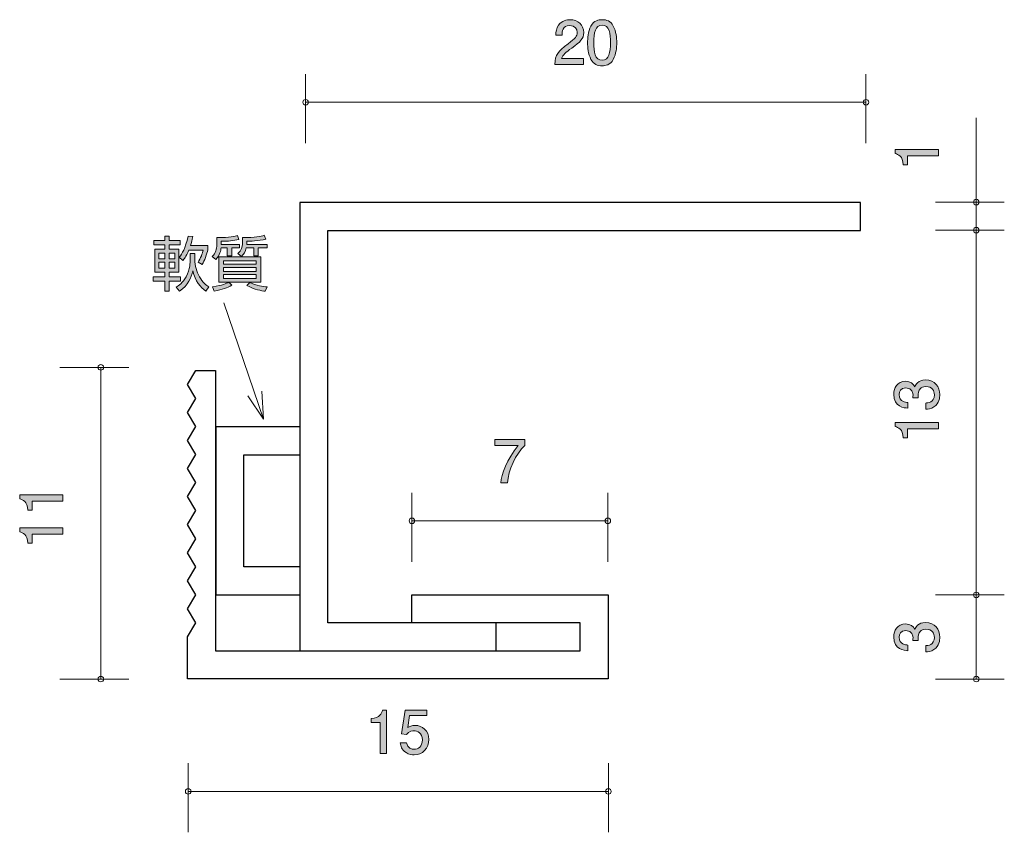
# Model space of a CAD drawing. Units: millimetres. Extents: x 88.7 to 123.8, y -164.3 to -135.3.
import ezdxf

# ---------------------------------------------------------------- set-up
doc = ezdxf.new("R2010")
doc.units = ezdxf.units.MM
doc.header["$MEASUREMENT"] = 0
doc.layers.add('レイヤー 1', color=7, linetype='Continuous', lineweight=0)

# ---------------------------------------------------------------- blocks, each defined once
blk = doc.blocks.new('Block_2')
at = {"layer": 'レイヤー 1', "true_color": 0x000000, "transparency": 33554687}
h = blk.add_hatch(color=18, dxfattribs=at)
h.dxf.hatch_style = 2
edge = h.paths.add_edge_path()
edge.add_spline(control_points=[(108.364, -136.331), (108.146, -136.49), (108.053, -136.564), (108.004, -136.708), (108.004, -136.708), (108.783, -136.708), (108.783, -136.708), (108.783, -136.708), (108.783, -136.913), (108.783, -136.913), (108.783, -136.913), (107.755, -136.913), (107.755, -136.913), (107.787, -136.555), (107.852, -136.477), (108.237, -136.179), (108.493, -135.98), (108.559, -135.912), (108.559, -135.775), (108.559, -135.656), (108.487, -135.525), (108.29, -135.525), (108.03, -135.525), (108.022, -135.756), (108.017, -135.872), (108.017, -135.872), (107.793, -135.872), (107.793, -135.872), (107.802, -135.745), (107.812, -135.633), (107.892, -135.515), (108.002, -135.354), (108.189, -135.32), (108.305, -135.32), (108.582, -135.32), (108.79, -135.504), (108.79, -135.777), (108.79, -136.005), (108.673, -136.105), (108.364, -136.331)], knot_values=[0, 0, 0, 0, 1, 1, 1, 2, 2, 2, 3, 3, 3, 4, 4, 4, 5, 5, 5, 6, 6, 6, 7, 7, 7, 8, 8, 8, 9, 9, 9, 10, 10, 10, 11, 11, 11, 12, 12, 12, 13, 13, 13, 13], degree=3, periodic=0)
h = blk.add_hatch(color=18, dxfattribs=at)
h.dxf.hatch_style = 2
edge = h.paths.add_edge_path()
edge.add_spline(control_points=[(109.448, -135.512), (109.199, -135.512), (109.152, -135.796), (109.152, -136.141), (109.152, -136.46), (109.188, -136.769), (109.448, -136.769), (109.696, -136.769), (109.744, -136.488), (109.744, -136.141), (109.744, -135.821), (109.706, -135.512), (109.448, -135.512)], knot_values=[0, 0, 0, 0, 1, 1, 1, 2, 2, 2, 3, 3, 3, 4, 4, 4, 4], degree=3, periodic=0)
edge = h.paths.add_edge_path()
edge.add_spline(control_points=[(109.846, -136.735), (109.738, -136.945), (109.564, -136.964), (109.448, -136.964), (109.287, -136.964), (109.145, -136.917), (109.05, -136.735), (108.947, -136.541), (108.928, -136.304), (108.928, -136.141), (108.928, -135.997), (108.945, -135.745), (109.05, -135.546), (109.158, -135.343), (109.319, -135.32), (109.448, -135.32), (109.607, -135.32), (109.75, -135.364), (109.846, -135.546), (109.945, -135.739), (109.968, -135.967), (109.968, -136.141), (109.968, -136.312), (109.947, -136.543), (109.846, -136.735)], knot_values=[0, 0, 0, 0, 1, 1, 1, 2, 2, 2, 3, 3, 3, 4, 4, 4, 5, 5, 5, 6, 6, 6, 7, 7, 7, 8, 8, 8, 8], degree=3, periodic=0)
at = {"layer": 'レイヤー 1'}
for points, knots in [([(108.364, -136.331), (108.146, -136.49), (108.053, -136.564), (108.004, -136.708), (108.004, -136.708), (108.783, -136.708), (108.783, -136.708), (108.783, -136.708), (108.783, -136.913), (108.783, -136.913), (108.783, -136.913), (107.755, -136.913), (107.755, -136.913), (107.787, -136.555), (107.852, -136.477), (108.237, -136.179), (108.493, -135.98), (108.559, -135.912), (108.559, -135.775), (108.559, -135.656), (108.487, -135.525), (108.29, -135.525), (108.03, -135.525), (108.022, -135.756), (108.017, -135.872), (108.017, -135.872), (107.793, -135.872), (107.793, -135.872), (107.802, -135.745), (107.812, -135.633), (107.892, -135.515), (108.002, -135.354), (108.189, -135.32), (108.305, -135.32), (108.582, -135.32), (108.79, -135.504), (108.79, -135.777), (108.79, -136.005), (108.673, -136.105), (108.364, -136.331)], [0, 0, 0, 0, 1, 1, 1, 2, 2, 2, 3, 3, 3, 4, 4, 4, 5, 5, 5, 6, 6, 6, 7, 7, 7, 8, 8, 8, 9, 9, 9, 10, 10, 10, 11, 11, 11, 12, 12, 12, 13, 13, 13, 13]), ([(109.846, -136.735), (109.738, -136.945), (109.564, -136.964), (109.448, -136.964), (109.287, -136.964), (109.145, -136.917), (109.05, -136.735), (108.947, -136.541), (108.928, -136.304), (108.928, -136.141), (108.928, -135.997), (108.945, -135.745), (109.05, -135.546), (109.158, -135.343), (109.319, -135.32), (109.448, -135.32), (109.607, -135.32), (109.75, -135.364), (109.846, -135.546), (109.945, -135.739), (109.968, -135.967), (109.968, -136.141), (109.968, -136.312), (109.947, -136.543), (109.846, -136.735)], [0, 0, 0, 0, 1, 1, 1, 2, 2, 2, 3, 3, 3, 4, 4, 4, 5, 5, 5, 6, 6, 6, 7, 7, 7, 8, 8, 8, 8]), ([(109.448, -135.512), (109.199, -135.512), (109.152, -135.796), (109.152, -136.141), (109.152, -136.46), (109.188, -136.769), (109.448, -136.769), (109.696, -136.769), (109.744, -136.488), (109.744, -136.141), (109.744, -135.821), (109.706, -135.512), (109.448, -135.512)], [0, 0, 0, 0, 1, 1, 1, 2, 2, 2, 3, 3, 3, 4, 4, 4, 4])]:
    blk.add_open_spline(points, degree=3, knots=knots, dxfattribs=at)
blk = doc.blocks.new('Block_1')
at = {"layer": 'レイヤー 1'}
blk.add_blockref('Block_2', (0, 0), dxfattribs=at)
blk = doc.blocks.new('Block_0')
at = {"layer": 'レイヤー 1', "color": 18, "lineweight": 9, "true_color": 0x000000}
for p, q in [((98.871, -139.725), (98.871, -137.265)), ((118.86, -139.725), (118.86, -137.265)), ((98.871, -138.265), (118.86, -138.265))]:
    blk.add_line(p, q, dxfattribs=at)
at = {"layer": 'レイヤー 1'}
blk.add_blockref('Block_1', (0, 0), dxfattribs=at)
blk = doc.blocks.new('Block_5')
at = {"layer": 'レイヤー 1', "true_color": 0x000000, "transparency": 33554687}
h = blk.add_hatch(color=18, dxfattribs=at)
h.dxf.hatch_style = 2
edge = h.paths.add_edge_path()
edge.add_spline(control_points=[(101.533, -161.492), (101.533, -161.492), (101.533, -160.387), (101.533, -160.387), (101.533, -160.387), (101.203, -160.387), (101.203, -160.387), (101.203, -160.387), (101.203, -160.24), (101.203, -160.24), (101.535, -160.225), (101.582, -160.062), (101.612, -159.948), (101.612, -159.948), (101.758, -159.948), (101.758, -159.948), (101.758, -159.948), (101.758, -161.492), (101.758, -161.492), (101.758, -161.492), (101.533, -161.492), (101.533, -161.492)], knot_values=[0, 0, 0, 0, 1, 1, 1, 2, 2, 2, 3, 3, 3, 4, 4, 4, 5, 5, 5, 6, 6, 6, 7, 7, 7, 7], degree=3, periodic=0)
h = blk.add_hatch(color=18, dxfattribs=at)
h.dxf.hatch_style = 2
edge = h.paths.add_edge_path()
edge.add_spline(control_points=[(102.74, -161.543), (102.662, -161.543), (102.56, -161.526), (102.458, -161.462), (102.285, -161.352), (102.264, -161.221), (102.245, -161.113), (102.245, -161.113), (102.467, -161.113), (102.467, -161.113), (102.522, -161.312), (102.649, -161.342), (102.742, -161.342), (102.881, -161.342), (103.034, -161.242), (103.034, -161.01), (103.034, -160.754), (102.854, -160.684), (102.733, -160.684), (102.702, -160.684), (102.56, -160.684), (102.471, -160.813), (102.471, -160.813), (102.295, -160.794), (102.295, -160.794), (102.295, -160.794), (102.416, -159.948), (102.416, -159.948), (102.416, -159.948), (103.195, -159.948), (103.195, -159.948), (103.195, -159.948), (103.195, -160.142), (103.195, -160.142), (103.195, -160.142), (102.579, -160.142), (102.579, -160.142), (102.579, -160.142), (102.513, -160.565), (102.513, -160.565), (102.575, -160.531), (102.657, -160.491), (102.776, -160.491), (103.03, -160.491), (103.267, -160.678), (103.267, -160.99), (103.267, -161.308), (103.042, -161.543), (102.74, -161.543)], knot_values=[0, 0, 0, 0, 1, 1, 1, 2, 2, 2, 3, 3, 3, 4, 4, 4, 5, 5, 5, 6, 6, 6, 7, 7, 7, 8, 8, 8, 9, 9, 9, 10, 10, 10, 11, 11, 11, 12, 12, 12, 13, 13, 13, 14, 14, 14, 15, 15, 15, 16, 16, 16, 16], degree=3, periodic=0)
at = {"layer": 'レイヤー 1'}
for points, knots in [([(101.533, -161.492), (101.533, -161.492), (101.533, -160.387), (101.533, -160.387), (101.533, -160.387), (101.203, -160.387), (101.203, -160.387), (101.203, -160.387), (101.203, -160.24), (101.203, -160.24), (101.535, -160.225), (101.582, -160.062), (101.612, -159.948), (101.612, -159.948), (101.758, -159.948), (101.758, -159.948), (101.758, -159.948), (101.758, -161.492), (101.758, -161.492), (101.758, -161.492), (101.533, -161.492), (101.533, -161.492)], [0, 0, 0, 0, 1, 1, 1, 2, 2, 2, 3, 3, 3, 4, 4, 4, 5, 5, 5, 6, 6, 6, 7, 7, 7, 7]), ([(102.74, -161.543), (102.662, -161.543), (102.56, -161.526), (102.458, -161.462), (102.285, -161.352), (102.264, -161.221), (102.245, -161.113), (102.245, -161.113), (102.467, -161.113), (102.467, -161.113), (102.522, -161.312), (102.649, -161.342), (102.742, -161.342), (102.881, -161.342), (103.034, -161.242), (103.034, -161.01), (103.034, -160.754), (102.854, -160.684), (102.733, -160.684), (102.702, -160.684), (102.56, -160.684), (102.471, -160.813), (102.471, -160.813), (102.295, -160.794), (102.295, -160.794), (102.295, -160.794), (102.416, -159.948), (102.416, -159.948), (102.416, -159.948), (103.195, -159.948), (103.195, -159.948), (103.195, -159.948), (103.195, -160.142), (103.195, -160.142), (103.195, -160.142), (102.579, -160.142), (102.579, -160.142), (102.579, -160.142), (102.513, -160.565), (102.513, -160.565), (102.575, -160.531), (102.657, -160.491), (102.776, -160.491), (103.03, -160.491), (103.267, -160.678), (103.267, -160.99), (103.267, -161.308), (103.042, -161.543), (102.74, -161.543)], [0, 0, 0, 0, 1, 1, 1, 2, 2, 2, 3, 3, 3, 4, 4, 4, 5, 5, 5, 6, 6, 6, 7, 7, 7, 8, 8, 8, 9, 9, 9, 10, 10, 10, 11, 11, 11, 12, 12, 12, 13, 13, 13, 14, 14, 14, 15, 15, 15, 16, 16, 16, 16])]:
    blk.add_open_spline(points, degree=3, knots=knots, dxfattribs=at)
blk = doc.blocks.new('Block_4')
at = {"layer": 'レイヤー 1'}
blk.add_blockref('Block_5', (0, 0), dxfattribs=at)
blk = doc.blocks.new('Block_3')
at = {"layer": 'レイヤー 1', "color": 18, "lineweight": 9, "true_color": 0x000000}
for p, q in [((94.682, -164.304), (94.682, -161.844)), ((109.671, -164.304), (109.671, -161.844)), ((94.682, -162.844), (109.671, -162.844))]:
    blk.add_line(p, q, dxfattribs=at)
at = {"layer": 'レイヤー 1'}
blk.add_blockref('Block_4', (0, 0), dxfattribs=at)
blk = doc.blocks.new('Block_7')
at = {"layer": 'レイヤー 1', "true_color": 0x000000, "transparency": 33554687}
h = blk.add_hatch(color=18, dxfattribs=at)
h.dxf.hatch_style = 2
edge = h.paths.add_edge_path()
edge.add_spline(control_points=[(106.07, -151.842), (106.07, -151.842), (105.833, -151.842), (105.833, -151.842), (105.858, -151.534), (106.051, -151.015), (106.457, -150.51), (106.457, -150.51), (105.619, -150.51), (105.619, -150.51), (105.619, -150.51), (105.619, -150.298), (105.619, -150.298), (105.619, -150.298), (106.694, -150.298), (106.694, -150.298), (106.694, -150.298), (106.694, -150.51), (106.694, -150.51), (106.37, -150.799), (106.103, -151.392), (106.07, -151.842)], knot_values=[0, 0, 0, 0, 1, 1, 1, 2, 2, 2, 3, 3, 3, 4, 4, 4, 5, 5, 5, 6, 6, 6, 7, 7, 7, 7], degree=3, periodic=0)
at = {"layer": 'レイヤー 1'}
blk.add_open_spline([(106.07, -151.842), (106.07, -151.842), (105.833, -151.842), (105.833, -151.842), (105.858, -151.534), (106.051, -151.015), (106.457, -150.51), (106.457, -150.51), (105.619, -150.51), (105.619, -150.51), (105.619, -150.51), (105.619, -150.298), (105.619, -150.298), (105.619, -150.298), (106.694, -150.298), (106.694, -150.298), (106.694, -150.298), (106.694, -150.51), (106.694, -150.51), (106.37, -150.799), (106.103, -151.392), (106.07, -151.842)], degree=3, knots=[0, 0, 0, 0, 1, 1, 1, 2, 2, 2, 3, 3, 3, 4, 4, 4, 5, 5, 5, 6, 6, 6, 7, 7, 7, 7], dxfattribs=at)
blk = doc.blocks.new('Block_6')
at = {"layer": 'レイヤー 1', "color": 18, "lineweight": 9, "true_color": 0x000000}
for p, q in [((102.664, -154.654), (102.664, -152.194)), ((109.652, -154.654), (109.652, -152.194)), ((102.664, -153.194), (109.652, -153.194))]:
    blk.add_line(p, q, dxfattribs=at)
at = {"layer": 'レイヤー 1'}
blk.add_blockref('Block_7', (0, 0), dxfattribs=at)
blk = doc.blocks.new('Block_8')
at = {"layer": 'レイヤー 1', "true_color": 0x000000, "transparency": 33554687}
h = blk.add_hatch(color=18, dxfattribs=at)
h.dxf.hatch_style = 2
edge = h.paths.add_edge_path()
edge.add_spline(control_points=[(121.493, -157.346), (121.493, -157.441), (121.472, -157.659), (121.286, -157.784), (121.174, -157.858), (121.074, -157.862), (120.99, -157.866), (120.99, -157.866), (120.99, -157.646), (120.99, -157.646), (121.064, -157.644), (121.298, -157.634), (121.298, -157.35), (121.298, -157.213), (121.229, -157.06), (121, -157.06), (120.884, -157.06), (120.835, -157.098), (120.804, -157.13), (120.73, -157.204), (120.717, -157.321), (120.717, -157.375), (120.717, -157.395), (120.719, -157.431), (120.723, -157.458), (120.723, -157.458), (120.528, -157.458), (120.528, -157.458), (120.535, -157.42), (120.537, -157.378), (120.537, -157.371), (120.537, -157.306), (120.516, -157.107), (120.279, -157.107), (120.101, -157.107), (120.046, -157.238), (120.046, -157.348), (120.046, -157.612), (120.279, -157.621), (120.351, -157.625), (120.351, -157.625), (120.351, -157.828), (120.351, -157.828), (120.226, -157.82), (119.849, -157.792), (119.849, -157.335), (119.849, -157.111), (119.976, -156.87), (120.272, -156.87), (120.459, -156.87), (120.541, -156.965), (120.602, -157.065), (120.63, -157.003), (120.71, -156.821), (120.988, -156.821), (121.326, -156.821), (121.493, -157.069), (121.493, -157.346)], knot_values=[0, 0, 0, 0, 1, 1, 1, 2, 2, 2, 3, 3, 3, 4, 4, 4, 5, 5, 5, 6, 6, 6, 7, 7, 7, 8, 8, 8, 9, 9, 9, 10, 10, 10, 11, 11, 11, 12, 12, 12, 13, 13, 13, 14, 14, 14, 15, 15, 15, 16, 16, 16, 17, 17, 17, 18, 18, 18, 19, 19, 19, 19], degree=3, periodic=0)
at = {"layer": 'レイヤー 1'}
blk.add_open_spline([(121.493, -157.346), (121.493, -157.441), (121.472, -157.659), (121.286, -157.784), (121.174, -157.858), (121.074, -157.862), (120.99, -157.866), (120.99, -157.866), (120.99, -157.646), (120.99, -157.646), (121.064, -157.644), (121.298, -157.634), (121.298, -157.35), (121.298, -157.213), (121.229, -157.06), (121, -157.06), (120.884, -157.06), (120.835, -157.098), (120.804, -157.13), (120.73, -157.204), (120.717, -157.321), (120.717, -157.375), (120.717, -157.395), (120.719, -157.431), (120.723, -157.458), (120.723, -157.458), (120.528, -157.458), (120.528, -157.458), (120.535, -157.42), (120.537, -157.378), (120.537, -157.371), (120.537, -157.306), (120.516, -157.107), (120.279, -157.107), (120.101, -157.107), (120.046, -157.238), (120.046, -157.348), (120.046, -157.612), (120.279, -157.621), (120.351, -157.625), (120.351, -157.625), (120.351, -157.828), (120.351, -157.828), (120.226, -157.82), (119.849, -157.792), (119.849, -157.335), (119.849, -157.111), (119.976, -156.87), (120.272, -156.87), (120.459, -156.87), (120.541, -156.965), (120.602, -157.065), (120.63, -157.003), (120.71, -156.821), (120.988, -156.821), (121.326, -156.821), (121.493, -157.069), (121.493, -157.346)], degree=3, knots=[0, 0, 0, 0, 1, 1, 1, 2, 2, 2, 3, 3, 3, 4, 4, 4, 5, 5, 5, 6, 6, 6, 7, 7, 7, 8, 8, 8, 9, 9, 9, 10, 10, 10, 11, 11, 11, 12, 12, 12, 13, 13, 13, 14, 14, 14, 15, 15, 15, 16, 16, 16, 17, 17, 17, 18, 18, 18, 19, 19, 19, 19], dxfattribs=at)
blk = doc.blocks.new('Block_10')
at = {"layer": 'レイヤー 1', "true_color": 0x000000, "transparency": 33554687}
h = blk.add_hatch(color=18, dxfattribs=at)
h.dxf.hatch_style = 2
edge = h.paths.add_edge_path()
edge.add_spline(control_points=[(121.493, -148.692), (121.493, -148.787), (121.472, -149.005), (121.286, -149.13), (121.174, -149.204), (121.074, -149.208), (120.99, -149.213), (120.99, -149.213), (120.99, -148.992), (120.99, -148.992), (121.064, -148.99), (121.298, -148.98), (121.298, -148.697), (121.298, -148.559), (121.229, -148.406), (121, -148.406), (120.884, -148.406), (120.835, -148.445), (120.804, -148.476), (120.73, -148.55), (120.717, -148.667), (120.717, -148.722), (120.717, -148.741), (120.719, -148.777), (120.723, -148.804), (120.723, -148.804), (120.528, -148.804), (120.528, -148.804), (120.535, -148.766), (120.537, -148.724), (120.537, -148.718), (120.537, -148.652), (120.516, -148.453), (120.279, -148.453), (120.101, -148.453), (120.046, -148.584), (120.046, -148.694), (120.046, -148.959), (120.279, -148.967), (120.351, -148.971), (120.351, -148.971), (120.351, -149.175), (120.351, -149.175), (120.226, -149.166), (119.849, -149.139), (119.849, -148.682), (119.849, -148.457), (119.976, -148.216), (120.272, -148.216), (120.459, -148.216), (120.541, -148.311), (120.602, -148.411), (120.63, -148.35), (120.71, -148.168), (120.988, -148.168), (121.326, -148.168), (121.493, -148.415), (121.493, -148.692)], knot_values=[0, 0, 0, 0, 1, 1, 1, 2, 2, 2, 3, 3, 3, 4, 4, 4, 5, 5, 5, 6, 6, 6, 7, 7, 7, 8, 8, 8, 9, 9, 9, 10, 10, 10, 11, 11, 11, 12, 12, 12, 13, 13, 13, 14, 14, 14, 15, 15, 15, 16, 16, 16, 17, 17, 17, 18, 18, 18, 19, 19, 19, 19], degree=3, periodic=0)
h = blk.add_hatch(color=18, dxfattribs=at)
h.dxf.hatch_style = 2
edge = h.paths.add_edge_path()
edge.add_spline(control_points=[(121.442, -149.909), (121.442, -149.909), (120.338, -149.909), (120.338, -149.909), (120.338, -149.909), (120.338, -150.239), (120.338, -150.239), (120.338, -150.239), (120.19, -150.239), (120.19, -150.239), (120.175, -149.907), (120.012, -149.861), (119.898, -149.831), (119.898, -149.831), (119.898, -149.685), (119.898, -149.685), (119.898, -149.685), (121.442, -149.685), (121.442, -149.685), (121.442, -149.685), (121.442, -149.909), (121.442, -149.909)], knot_values=[0, 0, 0, 0, 1, 1, 1, 2, 2, 2, 3, 3, 3, 4, 4, 4, 5, 5, 5, 6, 6, 6, 7, 7, 7, 7], degree=3, periodic=0)
at = {"layer": 'レイヤー 1'}
for points, knots in [([(121.493, -148.692), (121.493, -148.787), (121.472, -149.005), (121.286, -149.13), (121.174, -149.204), (121.074, -149.208), (120.99, -149.213), (120.99, -149.213), (120.99, -148.992), (120.99, -148.992), (121.064, -148.99), (121.298, -148.98), (121.298, -148.697), (121.298, -148.559), (121.229, -148.406), (121, -148.406), (120.884, -148.406), (120.835, -148.445), (120.804, -148.476), (120.73, -148.55), (120.717, -148.667), (120.717, -148.722), (120.717, -148.741), (120.719, -148.777), (120.723, -148.804), (120.723, -148.804), (120.528, -148.804), (120.528, -148.804), (120.535, -148.766), (120.537, -148.724), (120.537, -148.718), (120.537, -148.652), (120.516, -148.453), (120.279, -148.453), (120.101, -148.453), (120.046, -148.584), (120.046, -148.694), (120.046, -148.959), (120.279, -148.967), (120.351, -148.971), (120.351, -148.971), (120.351, -149.175), (120.351, -149.175), (120.226, -149.166), (119.849, -149.139), (119.849, -148.682), (119.849, -148.457), (119.976, -148.216), (120.272, -148.216), (120.459, -148.216), (120.541, -148.311), (120.602, -148.411), (120.63, -148.35), (120.71, -148.168), (120.988, -148.168), (121.326, -148.168), (121.493, -148.415), (121.493, -148.692)], [0, 0, 0, 0, 1, 1, 1, 2, 2, 2, 3, 3, 3, 4, 4, 4, 5, 5, 5, 6, 6, 6, 7, 7, 7, 8, 8, 8, 9, 9, 9, 10, 10, 10, 11, 11, 11, 12, 12, 12, 13, 13, 13, 14, 14, 14, 15, 15, 15, 16, 16, 16, 17, 17, 17, 18, 18, 18, 19, 19, 19, 19]), ([(121.442, -149.909), (121.442, -149.909), (120.338, -149.909), (120.338, -149.909), (120.338, -149.909), (120.338, -150.239), (120.338, -150.239), (120.338, -150.239), (120.19, -150.239), (120.19, -150.239), (120.175, -149.907), (120.012, -149.861), (119.898, -149.831), (119.898, -149.831), (119.898, -149.685), (119.898, -149.685), (119.898, -149.685), (121.442, -149.685), (121.442, -149.685), (121.442, -149.685), (121.442, -149.909), (121.442, -149.909)], [0, 0, 0, 0, 1, 1, 1, 2, 2, 2, 3, 3, 3, 4, 4, 4, 5, 5, 5, 6, 6, 6, 7, 7, 7, 7])]:
    blk.add_open_spline(points, degree=3, knots=knots, dxfattribs=at)
blk = doc.blocks.new('Block_9')
at = {"layer": 'レイヤー 1'}
blk.add_blockref('Block_10', (0, 0), dxfattribs=at)
blk = doc.blocks.new('Block_11')
at = {"layer": 'レイヤー 1', "true_color": 0x000000, "transparency": 33554687}
h = blk.add_hatch(color=18, dxfattribs=at)
h.dxf.hatch_style = 2
edge = h.paths.add_edge_path()
edge.add_spline(control_points=[(121.442, -140.171), (121.442, -140.171), (120.338, -140.171), (120.338, -140.171), (120.338, -140.171), (120.338, -140.501), (120.338, -140.501), (120.338, -140.501), (120.19, -140.501), (120.19, -140.501), (120.175, -140.169), (120.012, -140.123), (119.898, -140.093), (119.898, -140.093), (119.898, -139.947), (119.898, -139.947), (119.898, -139.947), (121.442, -139.947), (121.442, -139.947), (121.442, -139.947), (121.442, -140.171), (121.442, -140.171)], knot_values=[0, 0, 0, 0, 1, 1, 1, 2, 2, 2, 3, 3, 3, 4, 4, 4, 5, 5, 5, 6, 6, 6, 7, 7, 7, 7], degree=3, periodic=0)
at = {"layer": 'レイヤー 1'}
blk.add_open_spline([(121.442, -140.171), (121.442, -140.171), (120.338, -140.171), (120.338, -140.171), (120.338, -140.171), (120.338, -140.501), (120.338, -140.501), (120.338, -140.501), (120.19, -140.501), (120.19, -140.501), (120.175, -140.169), (120.012, -140.123), (119.898, -140.093), (119.898, -140.093), (119.898, -139.947), (119.898, -139.947), (119.898, -139.947), (121.442, -139.947), (121.442, -139.947), (121.442, -139.947), (121.442, -140.171), (121.442, -140.171)], degree=3, knots=[0, 0, 0, 0, 1, 1, 1, 2, 2, 2, 3, 3, 3, 4, 4, 4, 5, 5, 5, 6, 6, 6, 7, 7, 7, 7], dxfattribs=at)
blk = doc.blocks.new('Block_13')
at = {"layer": 'レイヤー 1', "true_color": 0x000000, "transparency": 33554687}
h = blk.add_hatch(color=18, dxfattribs=at)
h.dxf.hatch_style = 2
edge = h.paths.add_edge_path()
edge.add_spline(control_points=[(90.215, -152.489), (90.215, -152.489), (89.111, -152.489), (89.111, -152.489), (89.111, -152.489), (89.111, -152.819), (89.111, -152.819), (89.111, -152.819), (88.963, -152.819), (88.963, -152.819), (88.948, -152.487), (88.785, -152.44), (88.671, -152.411), (88.671, -152.411), (88.671, -152.265), (88.671, -152.265), (88.671, -152.265), (90.215, -152.265), (90.215, -152.265), (90.215, -152.265), (90.215, -152.489), (90.215, -152.489)], knot_values=[0, 0, 0, 0, 1, 1, 1, 2, 2, 2, 3, 3, 3, 4, 4, 4, 5, 5, 5, 6, 6, 6, 7, 7, 7, 7], degree=3, periodic=0)
h = blk.add_hatch(color=18, dxfattribs=at)
h.dxf.hatch_style = 2
edge = h.paths.add_edge_path()
edge.add_spline(control_points=[(90.215, -153.666), (90.215, -153.666), (89.111, -153.666), (89.111, -153.666), (89.111, -153.666), (89.111, -153.996), (89.111, -153.996), (89.111, -153.996), (88.963, -153.996), (88.963, -153.996), (88.948, -153.664), (88.785, -153.617), (88.671, -153.588), (88.671, -153.588), (88.671, -153.441), (88.671, -153.441), (88.671, -153.441), (90.215, -153.441), (90.215, -153.441), (90.215, -153.441), (90.215, -153.666), (90.215, -153.666)], knot_values=[0, 0, 0, 0, 1, 1, 1, 2, 2, 2, 3, 3, 3, 4, 4, 4, 5, 5, 5, 6, 6, 6, 7, 7, 7, 7], degree=3, periodic=0)
at = {"layer": 'レイヤー 1'}
for points in [[(90.215, -152.489), (90.215, -152.489), (89.111, -152.489), (89.111, -152.489), (89.111, -152.489), (89.111, -152.819), (89.111, -152.819), (89.111, -152.819), (88.963, -152.819), (88.963, -152.819), (88.948, -152.487), (88.785, -152.44), (88.671, -152.411), (88.671, -152.411), (88.671, -152.265), (88.671, -152.265), (88.671, -152.265), (90.215, -152.265), (90.215, -152.265), (90.215, -152.265), (90.215, -152.489), (90.215, -152.489)], [(90.215, -153.666), (90.215, -153.666), (89.111, -153.666), (89.111, -153.666), (89.111, -153.666), (89.111, -153.996), (89.111, -153.996), (89.111, -153.996), (88.963, -153.996), (88.963, -153.996), (88.948, -153.664), (88.785, -153.617), (88.671, -153.588), (88.671, -153.588), (88.671, -153.441), (88.671, -153.441), (88.671, -153.441), (90.215, -153.441), (90.215, -153.441), (90.215, -153.441), (90.215, -153.666), (90.215, -153.666)]]:
    blk.add_open_spline(points, degree=3, knots=[0, 0, 0, 0, 1, 1, 1, 2, 2, 2, 3, 3, 3, 4, 4, 4, 5, 5, 5, 6, 6, 6, 7, 7, 7, 7], dxfattribs=at)
blk = doc.blocks.new('Block_12')
at = {"layer": 'レイヤー 1'}
blk.add_blockref('Block_13', (0, 0), dxfattribs=at)
blk = doc.blocks.new('Block_14')
at = {"layer": 'レイヤー 1', "color": 250, "lineweight": 9, "true_color": 0x231815}
for p in [(95.954, -145.422), (97.304, -148.568), (96.814, -148.735)]:
    blk.add_line(p, (97.371, -149.566), dxfattribs=at)
blk = doc.blocks.new('Block_16')
at = {"layer": 'レイヤー 1', "true_color": 0xe50012, "transparency": 33554687}
h = blk.add_hatch(color=12, dxfattribs=at)
h.dxf.hatch_style = 2
edge = h.paths.add_edge_path()
edge.add_spline(control_points=[(94.365, -143.79), (94.459, -143.667), (94.583, -143.487), (94.679, -143.038), (94.679, -143.038), (94.846, -143.058), (94.846, -143.058), (94.82, -143.178), (94.797, -143.269), (94.759, -143.377), (94.759, -143.377), (95.387, -143.377), (95.387, -143.377), (95.387, -143.377), (95.387, -143.529), (95.387, -143.529), (95.354, -143.671), (95.258, -143.929), (95.184, -144.048), (95.184, -144.048), (95.032, -143.969), (95.032, -143.969), (95.127, -143.834), (95.193, -143.646), (95.22, -143.536), (95.22, -143.536), (94.702, -143.536), (94.702, -143.536), (94.602, -143.777), (94.528, -143.866), (94.49, -143.91), (94.49, -143.91), (94.365, -143.79), (94.365, -143.79)], knot_values=[0, 0, 0, 0, 1, 1, 1, 2, 2, 2, 3, 3, 3, 4, 4, 4, 5, 5, 5, 6, 6, 6, 7, 7, 7, 8, 8, 8, 9, 9, 9, 10, 10, 10, 11, 11, 11, 11], degree=3, periodic=0)
edge = h.paths.add_edge_path()
edge.add_spline(control_points=[(94.251, -144.862), (94.334, -144.809), (94.499, -144.701), (94.605, -144.494), (94.753, -144.202), (94.753, -143.976), (94.753, -143.891), (94.753, -143.891), (94.753, -143.657), (94.753, -143.657), (94.753, -143.657), (94.918, -143.657), (94.918, -143.657), (94.918, -143.657), (94.918, -143.883), (94.918, -143.883), (94.918, -144.082), (94.983, -144.319), (95.085, -144.492), (95.201, -144.691), (95.33, -144.79), (95.415, -144.852), (95.415, -144.852), (95.307, -145.002), (95.307, -145.002), (95.129, -144.873), (94.93, -144.634), (94.852, -144.28), (94.786, -144.52), (94.685, -144.788), (94.376, -144.998), (94.376, -144.998), (94.251, -144.862), (94.251, -144.862)], knot_values=[0, 0, 0, 0, 1, 1, 1, 2, 2, 2, 3, 3, 3, 4, 4, 4, 5, 5, 5, 6, 6, 6, 7, 7, 7, 8, 8, 8, 9, 9, 9, 10, 10, 10, 11, 11, 11, 11], degree=3, periodic=0)
edge = h.paths.add_edge_path()
edge.add_spline(control_points=[(94.209, -143.974), (94.209, -143.974), (93.997, -143.974), (93.997, -143.974), (93.997, -143.974), (93.997, -144.181), (93.997, -144.181), (93.997, -144.181), (94.209, -144.181), (94.209, -144.181), (94.209, -144.181), (94.209, -143.974), (94.209, -143.974)], knot_values=[0, 0, 0, 0, 1, 1, 1, 2, 2, 2, 3, 3, 3, 4, 4, 4, 4], degree=3, periodic=0)
edge = h.paths.add_edge_path()
edge.add_spline(control_points=[(94.209, -143.648), (94.209, -143.648), (93.997, -143.648), (93.997, -143.648), (93.997, -143.648), (93.997, -143.851), (93.997, -143.851), (93.997, -143.851), (94.209, -143.851), (94.209, -143.851), (94.209, -143.851), (94.209, -143.648), (94.209, -143.648)], knot_values=[0, 0, 0, 0, 1, 1, 1, 2, 2, 2, 3, 3, 3, 4, 4, 4, 4], degree=3, periodic=0)
edge = h.paths.add_edge_path()
edge.add_spline(control_points=[(93.843, -143.974), (93.843, -143.974), (93.636, -143.974), (93.636, -143.974), (93.636, -143.974), (93.636, -144.181), (93.636, -144.181), (93.636, -144.181), (93.843, -144.181), (93.843, -144.181), (93.843, -144.181), (93.843, -143.974), (93.843, -143.974)], knot_values=[0, 0, 0, 0, 1, 1, 1, 2, 2, 2, 3, 3, 3, 4, 4, 4, 4], degree=3, periodic=0)
edge = h.paths.add_edge_path()
edge.add_spline(control_points=[(93.843, -143.648), (93.843, -143.648), (93.636, -143.648), (93.636, -143.648), (93.636, -143.648), (93.636, -143.851), (93.636, -143.851), (93.636, -143.851), (93.843, -143.851), (93.843, -143.851), (93.843, -143.851), (93.843, -143.648), (93.843, -143.648)], knot_values=[0, 0, 0, 0, 1, 1, 1, 2, 2, 2, 3, 3, 3, 4, 4, 4, 4], degree=3, periodic=0)
edge = h.paths.add_edge_path()
edge.add_spline(control_points=[(93.843, -143.199), (93.843, -143.199), (93.843, -143.038), (93.843, -143.038), (93.843, -143.038), (93.997, -143.038), (93.997, -143.038), (93.997, -143.038), (93.997, -143.199), (93.997, -143.199), (93.997, -143.199), (94.391, -143.199), (94.391, -143.199), (94.391, -143.199), (94.391, -143.354), (94.391, -143.354), (94.391, -143.354), (93.997, -143.354), (93.997, -143.354), (93.997, -143.354), (93.997, -143.508), (93.997, -143.508), (93.997, -143.508), (94.353, -143.508), (94.353, -143.508), (94.353, -143.508), (94.353, -144.321), (94.353, -144.321), (94.353, -144.321), (93.997, -144.321), (93.997, -144.321), (93.997, -144.321), (93.997, -144.49), (93.997, -144.49), (93.997, -144.49), (94.406, -144.49), (94.406, -144.49), (94.406, -144.49), (94.406, -144.644), (94.406, -144.644), (94.406, -144.644), (93.997, -144.644), (93.997, -144.644), (93.997, -144.644), (93.997, -144.998), (93.997, -144.998), (93.997, -144.998), (93.843, -144.998), (93.843, -144.998), (93.843, -144.998), (93.843, -144.644), (93.843, -144.644), (93.843, -144.644), (93.433, -144.644), (93.433, -144.644), (93.433, -144.644), (93.433, -144.49), (93.433, -144.49), (93.433, -144.49), (93.843, -144.49), (93.843, -144.49), (93.843, -144.49), (93.843, -144.321), (93.843, -144.321), (93.843, -144.321), (93.494, -144.321), (93.494, -144.321), (93.494, -144.321), (93.494, -143.508), (93.494, -143.508), (93.494, -143.508), (93.843, -143.508), (93.843, -143.508), (93.843, -143.508), (93.843, -143.354), (93.843, -143.354), (93.843, -143.354), (93.454, -143.354), (93.454, -143.354), (93.454, -143.354), (93.454, -143.199), (93.454, -143.199), (93.454, -143.199), (93.843, -143.199), (93.843, -143.199)], knot_values=[0, 0, 0, 0, 1, 1, 1, 2, 2, 2, 3, 3, 3, 4, 4, 4, 5, 5, 5, 6, 6, 6, 7, 7, 7, 8, 8, 8, 9, 9, 9, 10, 10, 10, 11, 11, 11, 12, 12, 12, 13, 13, 13, 14, 14, 14, 15, 15, 15, 16, 16, 16, 17, 17, 17, 18, 18, 18, 19, 19, 19, 20, 20, 20, 21, 21, 21, 22, 22, 22, 23, 23, 23, 24, 24, 24, 25, 25, 25, 26, 26, 26, 27, 27, 27, 28, 28, 28, 28], degree=3, periodic=0)
h = blk.add_hatch(color=12, dxfattribs=at)
h.dxf.hatch_style = 2
edge = h.paths.add_edge_path()
edge.add_spline(control_points=[(96.88, -144.689), (97.1, -144.801), (97.366, -144.839), (97.496, -144.85), (97.496, -144.85), (97.426, -145.004), (97.426, -145.004), (97.305, -144.989), (97.043, -144.949), (96.778, -144.803), (96.778, -144.803), (96.88, -144.689), (96.88, -144.689)], knot_values=[0, 0, 0, 0, 1, 1, 1, 2, 2, 2, 3, 3, 3, 4, 4, 4, 4], degree=3, periodic=0)
edge = h.paths.add_edge_path()
edge.add_spline(control_points=[(96.768, -143.337), (96.768, -143.337), (97.504, -143.337), (97.504, -143.337), (97.504, -143.337), (97.504, -143.462), (97.504, -143.462), (97.504, -143.462), (97.174, -143.462), (97.174, -143.462), (97.174, -143.462), (97.174, -143.737), (97.174, -143.737), (97.174, -143.737), (97.017, -143.737), (97.017, -143.737), (97.017, -143.737), (97.017, -143.462), (97.017, -143.462), (97.017, -143.462), (96.753, -143.462), (96.753, -143.462), (96.728, -143.591), (96.677, -143.682), (96.579, -143.764), (96.579, -143.764), (96.457, -143.657), (96.457, -143.657), (96.592, -143.546), (96.615, -143.409), (96.615, -143.335), (96.615, -143.335), (96.615, -143.092), (96.615, -143.092), (97.085, -143.092), (97.252, -143.051), (97.396, -143.009), (97.396, -143.009), (97.455, -143.147), (97.455, -143.147), (97.185, -143.216), (96.869, -143.221), (96.768, -143.221), (96.768, -143.221), (96.768, -143.337), (96.768, -143.337)], knot_values=[0, 0, 0, 0, 1, 1, 1, 2, 2, 2, 3, 3, 3, 4, 4, 4, 5, 5, 5, 6, 6, 6, 7, 7, 7, 8, 8, 8, 9, 9, 9, 10, 10, 10, 11, 11, 11, 12, 12, 12, 13, 13, 13, 14, 14, 14, 15, 15, 15, 15], degree=3, periodic=0)
edge = h.paths.add_edge_path()
edge.add_spline(control_points=[(97.104, -144.407), (97.104, -144.407), (95.945, -144.407), (95.945, -144.407), (95.945, -144.407), (95.945, -144.547), (95.945, -144.547), (95.945, -144.547), (97.104, -144.547), (97.104, -144.547), (97.104, -144.547), (97.104, -144.407), (97.104, -144.407)], knot_values=[0, 0, 0, 0, 1, 1, 1, 2, 2, 2, 3, 3, 3, 4, 4, 4, 4], degree=3, periodic=0)
edge = h.paths.add_edge_path()
edge.add_spline(control_points=[(97.104, -144.156), (97.104, -144.156), (95.945, -144.156), (95.945, -144.156), (95.945, -144.156), (95.945, -144.297), (95.945, -144.297), (95.945, -144.297), (97.104, -144.297), (97.104, -144.297), (97.104, -144.297), (97.104, -144.156), (97.104, -144.156)], knot_values=[0, 0, 0, 0, 1, 1, 1, 2, 2, 2, 3, 3, 3, 4, 4, 4, 4], degree=3, periodic=0)
edge = h.paths.add_edge_path()
edge.add_spline(control_points=[(97.104, -143.917), (97.104, -143.917), (95.945, -143.917), (95.945, -143.917), (95.945, -143.917), (95.945, -144.045), (95.945, -144.045), (95.945, -144.045), (97.104, -144.045), (97.104, -144.045), (97.104, -144.045), (97.104, -143.917), (97.104, -143.917)], knot_values=[0, 0, 0, 0, 1, 1, 1, 2, 2, 2, 3, 3, 3, 4, 4, 4, 4], degree=3, periodic=0)
edge = h.paths.add_edge_path()
edge.add_spline(control_points=[(95.776, -144.682), (95.776, -144.682), (95.776, -143.783), (95.776, -143.783), (95.776, -143.783), (97.273, -143.783), (97.273, -143.783), (97.273, -143.783), (97.273, -144.682), (97.273, -144.682), (97.273, -144.682), (96.129, -144.682), (96.129, -144.682), (96.129, -144.682), (96.235, -144.792), (96.235, -144.792), (96.07, -144.887), (95.905, -144.949), (95.608, -145), (95.608, -145), (95.543, -144.847), (95.543, -144.847), (95.922, -144.794), (96.044, -144.727), (96.125, -144.682), (96.125, -144.682), (95.776, -144.682), (95.776, -144.682)], knot_values=[0, 0, 0, 0, 1, 1, 1, 2, 2, 2, 3, 3, 3, 4, 4, 4, 5, 5, 5, 6, 6, 6, 7, 7, 7, 8, 8, 8, 9, 9, 9, 9], degree=3, periodic=0)
edge = h.paths.add_edge_path()
edge.add_spline(control_points=[(95.86, -143.337), (95.86, -143.337), (96.512, -143.337), (96.512, -143.337), (96.512, -143.337), (96.512, -143.462), (96.512, -143.462), (96.512, -143.462), (96.235, -143.462), (96.235, -143.462), (96.235, -143.462), (96.235, -143.737), (96.235, -143.737), (96.235, -143.737), (96.074, -143.737), (96.074, -143.737), (96.074, -143.737), (96.074, -143.462), (96.074, -143.462), (96.074, -143.462), (95.854, -143.462), (95.854, -143.462), (95.843, -143.531), (95.818, -143.726), (95.663, -143.876), (95.663, -143.876), (95.541, -143.766), (95.541, -143.766), (95.661, -143.667), (95.704, -143.462), (95.704, -143.379), (95.704, -143.379), (95.704, -143.094), (95.704, -143.094), (96.188, -143.094), (96.343, -143.047), (96.438, -143.02), (96.438, -143.02), (96.491, -143.159), (96.491, -143.159), (96.281, -143.208), (96.118, -143.218), (95.86, -143.223), (95.86, -143.223), (95.86, -143.337), (95.86, -143.337)], knot_values=[0, 0, 0, 0, 1, 1, 1, 2, 2, 2, 3, 3, 3, 4, 4, 4, 5, 5, 5, 6, 6, 6, 7, 7, 7, 8, 8, 8, 9, 9, 9, 10, 10, 10, 11, 11, 11, 12, 12, 12, 13, 13, 13, 14, 14, 14, 15, 15, 15, 15], degree=3, periodic=0)
at = {"layer": 'レイヤー 1'}
for points, knots in [([(93.843, -143.199), (93.843, -143.199), (93.843, -143.038), (93.843, -143.038), (93.843, -143.038), (93.997, -143.038), (93.997, -143.038), (93.997, -143.038), (93.997, -143.199), (93.997, -143.199), (93.997, -143.199), (94.391, -143.199), (94.391, -143.199), (94.391, -143.199), (94.391, -143.354), (94.391, -143.354), (94.391, -143.354), (93.997, -143.354), (93.997, -143.354), (93.997, -143.354), (93.997, -143.508), (93.997, -143.508), (93.997, -143.508), (94.353, -143.508), (94.353, -143.508), (94.353, -143.508), (94.353, -144.321), (94.353, -144.321), (94.353, -144.321), (93.997, -144.321), (93.997, -144.321), (93.997, -144.321), (93.997, -144.49), (93.997, -144.49), (93.997, -144.49), (94.406, -144.49), (94.406, -144.49), (94.406, -144.49), (94.406, -144.644), (94.406, -144.644), (94.406, -144.644), (93.997, -144.644), (93.997, -144.644), (93.997, -144.644), (93.997, -144.998), (93.997, -144.998), (93.997, -144.998), (93.843, -144.998), (93.843, -144.998), (93.843, -144.998), (93.843, -144.644), (93.843, -144.644), (93.843, -144.644), (93.433, -144.644), (93.433, -144.644), (93.433, -144.644), (93.433, -144.49), (93.433, -144.49), (93.433, -144.49), (93.843, -144.49), (93.843, -144.49), (93.843, -144.49), (93.843, -144.321), (93.843, -144.321), (93.843, -144.321), (93.494, -144.321), (93.494, -144.321), (93.494, -144.321), (93.494, -143.508), (93.494, -143.508), (93.494, -143.508), (93.843, -143.508), (93.843, -143.508), (93.843, -143.508), (93.843, -143.354), (93.843, -143.354), (93.843, -143.354), (93.454, -143.354), (93.454, -143.354), (93.454, -143.354), (93.454, -143.199), (93.454, -143.199), (93.454, -143.199), (93.843, -143.199), (93.843, -143.199)], [0, 0, 0, 0, 1, 1, 1, 2, 2, 2, 3, 3, 3, 4, 4, 4, 5, 5, 5, 6, 6, 6, 7, 7, 7, 8, 8, 8, 9, 9, 9, 10, 10, 10, 11, 11, 11, 12, 12, 12, 13, 13, 13, 14, 14, 14, 15, 15, 15, 16, 16, 16, 17, 17, 17, 18, 18, 18, 19, 19, 19, 20, 20, 20, 21, 21, 21, 22, 22, 22, 23, 23, 23, 24, 24, 24, 25, 25, 25, 26, 26, 26, 27, 27, 27, 28, 28, 28, 28]), ([(94.365, -143.79), (94.459, -143.667), (94.583, -143.487), (94.679, -143.038), (94.679, -143.038), (94.846, -143.058), (94.846, -143.058), (94.82, -143.178), (94.797, -143.269), (94.759, -143.377), (94.759, -143.377), (95.387, -143.377), (95.387, -143.377), (95.387, -143.377), (95.387, -143.529), (95.387, -143.529), (95.354, -143.671), (95.258, -143.929), (95.184, -144.048), (95.184, -144.048), (95.032, -143.969), (95.032, -143.969), (95.127, -143.834), (95.193, -143.646), (95.22, -143.536), (95.22, -143.536), (94.702, -143.536), (94.702, -143.536), (94.602, -143.777), (94.528, -143.866), (94.49, -143.91), (94.49, -143.91), (94.365, -143.79), (94.365, -143.79)], [0, 0, 0, 0, 1, 1, 1, 2, 2, 2, 3, 3, 3, 4, 4, 4, 5, 5, 5, 6, 6, 6, 7, 7, 7, 8, 8, 8, 9, 9, 9, 10, 10, 10, 11, 11, 11, 11]), ([(95.86, -143.337), (95.86, -143.337), (96.512, -143.337), (96.512, -143.337), (96.512, -143.337), (96.512, -143.462), (96.512, -143.462), (96.512, -143.462), (96.235, -143.462), (96.235, -143.462), (96.235, -143.462), (96.235, -143.737), (96.235, -143.737), (96.235, -143.737), (96.074, -143.737), (96.074, -143.737), (96.074, -143.737), (96.074, -143.462), (96.074, -143.462), (96.074, -143.462), (95.854, -143.462), (95.854, -143.462), (95.843, -143.531), (95.818, -143.726), (95.663, -143.876), (95.663, -143.876), (95.541, -143.766), (95.541, -143.766), (95.661, -143.667), (95.704, -143.462), (95.704, -143.379), (95.704, -143.379), (95.704, -143.094), (95.704, -143.094), (96.188, -143.094), (96.343, -143.047), (96.438, -143.02), (96.438, -143.02), (96.491, -143.159), (96.491, -143.159), (96.281, -143.208), (96.118, -143.218), (95.86, -143.223), (95.86, -143.223), (95.86, -143.337), (95.86, -143.337)], [0, 0, 0, 0, 1, 1, 1, 2, 2, 2, 3, 3, 3, 4, 4, 4, 5, 5, 5, 6, 6, 6, 7, 7, 7, 8, 8, 8, 9, 9, 9, 10, 10, 10, 11, 11, 11, 12, 12, 12, 13, 13, 13, 14, 14, 14, 15, 15, 15, 15]), ([(96.768, -143.337), (96.768, -143.337), (97.504, -143.337), (97.504, -143.337), (97.504, -143.337), (97.504, -143.462), (97.504, -143.462), (97.504, -143.462), (97.174, -143.462), (97.174, -143.462), (97.174, -143.462), (97.174, -143.737), (97.174, -143.737), (97.174, -143.737), (97.017, -143.737), (97.017, -143.737), (97.017, -143.737), (97.017, -143.462), (97.017, -143.462), (97.017, -143.462), (96.753, -143.462), (96.753, -143.462), (96.728, -143.591), (96.677, -143.682), (96.579, -143.764), (96.579, -143.764), (96.457, -143.657), (96.457, -143.657), (96.592, -143.546), (96.615, -143.409), (96.615, -143.335), (96.615, -143.335), (96.615, -143.092), (96.615, -143.092), (97.085, -143.092), (97.252, -143.051), (97.396, -143.009), (97.396, -143.009), (97.455, -143.147), (97.455, -143.147), (97.185, -143.216), (96.869, -143.221), (96.768, -143.221), (96.768, -143.221), (96.768, -143.337), (96.768, -143.337)], [0, 0, 0, 0, 1, 1, 1, 2, 2, 2, 3, 3, 3, 4, 4, 4, 5, 5, 5, 6, 6, 6, 7, 7, 7, 8, 8, 8, 9, 9, 9, 10, 10, 10, 11, 11, 11, 12, 12, 12, 13, 13, 13, 14, 14, 14, 15, 15, 15, 15]), ([(93.843, -143.648), (93.843, -143.648), (93.636, -143.648), (93.636, -143.648), (93.636, -143.648), (93.636, -143.851), (93.636, -143.851), (93.636, -143.851), (93.843, -143.851), (93.843, -143.851), (93.843, -143.851), (93.843, -143.648), (93.843, -143.648)], [0, 0, 0, 0, 1, 1, 1, 2, 2, 2, 3, 3, 3, 4, 4, 4, 4]), ([(94.209, -143.648), (94.209, -143.648), (93.997, -143.648), (93.997, -143.648), (93.997, -143.648), (93.997, -143.851), (93.997, -143.851), (93.997, -143.851), (94.209, -143.851), (94.209, -143.851), (94.209, -143.851), (94.209, -143.648), (94.209, -143.648)], [0, 0, 0, 0, 1, 1, 1, 2, 2, 2, 3, 3, 3, 4, 4, 4, 4]), ([(93.843, -143.974), (93.843, -143.974), (93.636, -143.974), (93.636, -143.974), (93.636, -143.974), (93.636, -144.181), (93.636, -144.181), (93.636, -144.181), (93.843, -144.181), (93.843, -144.181), (93.843, -144.181), (93.843, -143.974), (93.843, -143.974)], [0, 0, 0, 0, 1, 1, 1, 2, 2, 2, 3, 3, 3, 4, 4, 4, 4]), ([(94.209, -143.974), (94.209, -143.974), (93.997, -143.974), (93.997, -143.974), (93.997, -143.974), (93.997, -144.181), (93.997, -144.181), (93.997, -144.181), (94.209, -144.181), (94.209, -144.181), (94.209, -144.181), (94.209, -143.974), (94.209, -143.974)], [0, 0, 0, 0, 1, 1, 1, 2, 2, 2, 3, 3, 3, 4, 4, 4, 4]), ([(94.251, -144.862), (94.334, -144.809), (94.499, -144.701), (94.605, -144.494), (94.753, -144.202), (94.753, -143.976), (94.753, -143.891), (94.753, -143.891), (94.753, -143.657), (94.753, -143.657), (94.753, -143.657), (94.918, -143.657), (94.918, -143.657), (94.918, -143.657), (94.918, -143.883), (94.918, -143.883), (94.918, -144.082), (94.983, -144.319), (95.085, -144.492), (95.201, -144.691), (95.33, -144.79), (95.415, -144.852), (95.415, -144.852), (95.307, -145.002), (95.307, -145.002), (95.129, -144.873), (94.93, -144.634), (94.852, -144.28), (94.786, -144.52), (94.685, -144.788), (94.376, -144.998), (94.376, -144.998), (94.251, -144.862), (94.251, -144.862)], [0, 0, 0, 0, 1, 1, 1, 2, 2, 2, 3, 3, 3, 4, 4, 4, 5, 5, 5, 6, 6, 6, 7, 7, 7, 8, 8, 8, 9, 9, 9, 10, 10, 10, 11, 11, 11, 11]), ([(95.776, -144.682), (95.776, -144.682), (95.776, -143.783), (95.776, -143.783), (95.776, -143.783), (97.273, -143.783), (97.273, -143.783), (97.273, -143.783), (97.273, -144.682), (97.273, -144.682), (97.273, -144.682), (96.129, -144.682), (96.129, -144.682), (96.129, -144.682), (96.235, -144.792), (96.235, -144.792), (96.07, -144.887), (95.905, -144.949), (95.608, -145), (95.608, -145), (95.543, -144.847), (95.543, -144.847), (95.922, -144.794), (96.044, -144.727), (96.125, -144.682), (96.125, -144.682), (95.776, -144.682), (95.776, -144.682)], [0, 0, 0, 0, 1, 1, 1, 2, 2, 2, 3, 3, 3, 4, 4, 4, 5, 5, 5, 6, 6, 6, 7, 7, 7, 8, 8, 8, 9, 9, 9, 9]), ([(97.104, -143.917), (97.104, -143.917), (95.945, -143.917), (95.945, -143.917), (95.945, -143.917), (95.945, -144.045), (95.945, -144.045), (95.945, -144.045), (97.104, -144.045), (97.104, -144.045), (97.104, -144.045), (97.104, -143.917), (97.104, -143.917)], [0, 0, 0, 0, 1, 1, 1, 2, 2, 2, 3, 3, 3, 4, 4, 4, 4]), ([(97.104, -144.156), (97.104, -144.156), (95.945, -144.156), (95.945, -144.156), (95.945, -144.156), (95.945, -144.297), (95.945, -144.297), (95.945, -144.297), (97.104, -144.297), (97.104, -144.297), (97.104, -144.297), (97.104, -144.156), (97.104, -144.156)], [0, 0, 0, 0, 1, 1, 1, 2, 2, 2, 3, 3, 3, 4, 4, 4, 4]), ([(97.104, -144.407), (97.104, -144.407), (95.945, -144.407), (95.945, -144.407), (95.945, -144.407), (95.945, -144.547), (95.945, -144.547), (95.945, -144.547), (97.104, -144.547), (97.104, -144.547), (97.104, -144.547), (97.104, -144.407), (97.104, -144.407)], [0, 0, 0, 0, 1, 1, 1, 2, 2, 2, 3, 3, 3, 4, 4, 4, 4]), ([(96.88, -144.689), (97.1, -144.801), (97.366, -144.839), (97.496, -144.85), (97.496, -144.85), (97.426, -145.004), (97.426, -145.004), (97.305, -144.989), (97.043, -144.949), (96.778, -144.803), (96.778, -144.803), (96.88, -144.689), (96.88, -144.689)], [0, 0, 0, 0, 1, 1, 1, 2, 2, 2, 3, 3, 3, 4, 4, 4, 4])]:
    blk.add_open_spline(points, degree=3, knots=knots, dxfattribs=at)
blk = doc.blocks.new('Block_15')
at = {"layer": 'レイヤー 1'}
blk.add_blockref('Block_16', (0, 0), dxfattribs=at)
blk = doc.blocks.new('Block_17')
at = {"layer": 'レイヤー 1', "color": 18, "lineweight": 25, "true_color": 0x000000}
for points in [[(98.662, -154.837), (98.662, -157.837), (105.662, -157.837), (105.662, -156.837), (99.662, -156.837), (99.662, -142.837), (118.662, -142.837), (118.662, -141.837), (98.662, -141.837), (98.662, -150.837)], [(98.662, -149.837), (95.662, -149.837), (95.662, -155.837), (98.662, -155.837)]]:
    blk.add_lwpolyline(points, dxfattribs=at)
at = {"layer": 'レイヤー 1', "color": 250, "lineweight": 25, "true_color": 0x231815}
blk.add_lwpolyline([(94.659, -157.331), (94.959, -156.831), (94.659, -156.331), (94.959, -155.831), (94.659, -155.331), (94.959, -154.831), (94.659, -154.331), (94.959, -153.831), (94.659, -153.331), (94.959, -152.831), (94.659, -152.331), (94.959, -151.831), (94.659, -151.331), (94.959, -150.831), (94.659, -150.331), (94.959, -149.831), (94.659, -149.331), (94.959, -148.831), (94.659, -148.331), (94.959, -147.831), (95.659, -147.834), (95.659, -157.834), (108.659, -157.834), (108.659, -156.836), (102.659, -156.836), (102.659, -155.836), (109.659, -155.836), (109.659, -158.834), (94.659, -158.834), (94.659, -157.334)], dxfattribs=at)
at = {"layer": 'レイヤー 1', "color": 18, "lineweight": 25, "true_color": 0x000000}
blk.add_lwpolyline([(98.662, -154.837), (96.662, -154.837), (96.662, -150.837), (98.662, -150.837)], close=True, dxfattribs=at)

msp = doc.modelspace()

# ---------------------------------------------------------------- linework, layer by layer
at = {"layer": 'レイヤー 1', "color": 18, "lineweight": 9, "true_color": 0x000000}
for p, q in [((122.794, -138.826), (122.794, -158.837)), ((121.334, -141.826), (123.794, -141.826)), ((121.334, -142.826), (123.794, -142.826)), ((90.107, -147.721), (92.567, -147.721)), ((91.567, -147.719), (91.567, -158.837)), ((121.334, -155.837), (123.794, -155.837)), ((122.794, -155.837), (122.794, -158.837)), ((90.107, -158.837), (92.567, -158.837)), ((121.334, -158.837), (123.794, -158.837))]:
    msp.add_line(p, q, dxfattribs=at)
for centre in [(98.871, -138.265), (102.664, -153.194), (94.682, -162.844)]:
    msp.add_circle(centre, 0.0999, dxfattribs=at)
for points in [[(118.96, -138.265), (118.96, -138.21), (118.915, -138.165), (118.86, -138.165), (118.805, -138.165), (118.76, -138.21), (118.76, -138.265), (118.76, -138.32), (118.805, -138.365), (118.86, -138.365), (118.915, -138.365), (118.96, -138.32), (118.96, -138.265)], [(122.894, -141.826), (122.894, -141.77), (122.849, -141.726), (122.794, -141.726), (122.739, -141.726), (122.694, -141.77), (122.694, -141.826), (122.694, -141.881), (122.739, -141.926), (122.794, -141.926), (122.849, -141.926), (122.894, -141.881), (122.894, -141.826)], [(122.894, -142.826), (122.894, -142.77), (122.849, -142.726), (122.794, -142.726), (122.739, -142.726), (122.694, -142.77), (122.694, -142.826), (122.694, -142.881), (122.739, -142.926), (122.794, -142.926), (122.849, -142.926), (122.894, -142.881), (122.894, -142.826)], [(91.667, -147.721), (91.667, -147.666), (91.622, -147.622), (91.567, -147.622), (91.511, -147.622), (91.467, -147.666), (91.467, -147.721), (91.467, -147.777), (91.511, -147.821), (91.567, -147.821), (91.622, -147.821), (91.667, -147.777), (91.667, -147.721)], [(109.752, -153.194), (109.752, -153.139), (109.707, -153.095), (109.652, -153.095), (109.597, -153.095), (109.552, -153.139), (109.552, -153.194), (109.552, -153.25), (109.597, -153.294), (109.652, -153.294), (109.707, -153.294), (109.752, -153.25), (109.752, -153.194)], [(122.894, -155.837), (122.894, -155.782), (122.849, -155.737), (122.794, -155.737), (122.739, -155.737), (122.694, -155.782), (122.694, -155.837), (122.694, -155.892), (122.739, -155.937), (122.794, -155.937), (122.849, -155.937), (122.894, -155.892), (122.894, -155.837)], [(91.667, -158.837), (91.667, -158.782), (91.622, -158.737), (91.567, -158.737), (91.511, -158.737), (91.467, -158.782), (91.467, -158.837), (91.467, -158.892), (91.511, -158.937), (91.567, -158.937), (91.622, -158.937), (91.667, -158.892), (91.667, -158.837)], [(122.894, -158.837), (122.894, -158.782), (122.849, -158.737), (122.794, -158.737), (122.739, -158.737), (122.694, -158.782), (122.694, -158.837), (122.694, -158.892), (122.739, -158.937), (122.794, -158.937), (122.849, -158.937), (122.894, -158.892), (122.894, -158.837)], [(109.771, -162.844), (109.771, -162.789), (109.726, -162.744), (109.671, -162.744), (109.616, -162.744), (109.571, -162.789), (109.571, -162.844), (109.571, -162.899), (109.616, -162.944), (109.671, -162.944), (109.726, -162.944), (109.771, -162.899), (109.771, -162.844)]]:
    msp.add_open_spline(points, degree=3, knots=[0, 0, 0, 0, 1, 1, 1, 2, 2, 2, 3, 3, 3, 4, 4, 4, 4], dxfattribs=at)

# ---------------------------------------------------------------- block references
at = {"layer": 'レイヤー 1'}
for name in ['Block_0', 'Block_11', 'Block_17', 'Block_15', 'Block_14', 'Block_9', 'Block_6', 'Block_12', 'Block_8', 'Block_3']:
    msp.add_blockref(name, (0, 0), dxfattribs=at)

doc.saveas('drawing.dxf')
